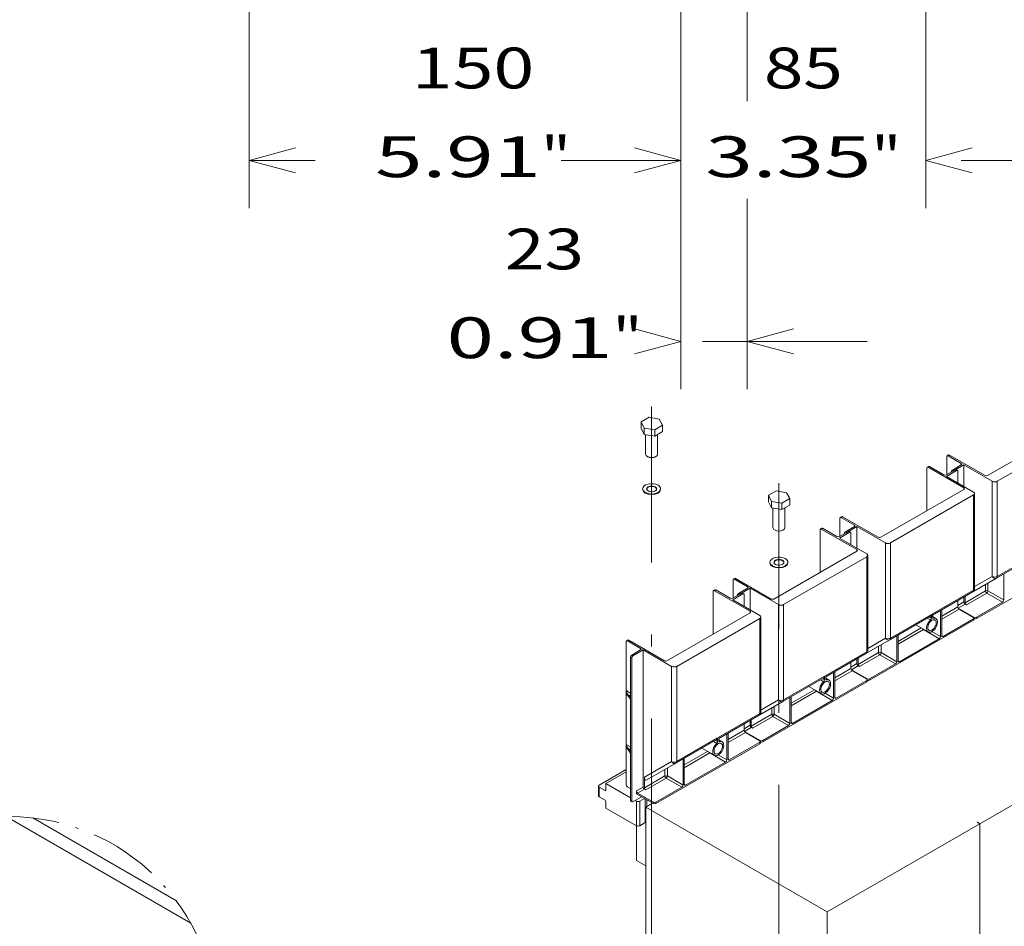
# Model space of a CAD drawing. Extents: x 0 to 297, y 0 to 420.
# Drawn here: x 48 to 89, y 60 to 98 of the extents above; entities that cross this region are included whole.
import ezdxf
from ezdxf.enums import TextEntityAlignment as Align

# ---------------------------------------------------------------- set-up
doc = ezdxf.new("R2010")
doc.units = 0
doc.linetypes.add('DASHDOT', pattern=[18.5, 12, -3, 0.5, -3])
doc.layers.get('0').update_dxf_attribs({"lineweight": 13})
doc.styles.get("Standard").update_dxf_attribs({"font": 'isocp.shx'})
doc.dimstyles.get("Standard").update_dxf_attribs({"dimtxt": 2.5, "dimasz": 2.5, "dimexe": 1.25, "dimexo": 0.625, "dimtad": 1, "dimcen": 2.5, "dimadec": 0, "dimazin": 0, "dimtfac": 1, "dimtmove": 0, "dimatfit": 0, "dimfxl": 1, "dimarcsym": 0})

# ---------------------------------------------------------------- blocks, each defined once
blk = doc.blocks.new('*D95')
at = {"color": 7, "lineweight": 9}
blk.add_line((57.588455, 118.064092), (57.588455, 89.911423), dxfattribs=at)
at = {"color": 7, "lineweight": 9, "ltscale": 0.145054}
blk.add_line((75.588456, 118.147608), (75.588456, 112.345448), dxfattribs=at)
at = {"color": 7, "lineweight": 9, "ltscale": 0.110886}
blk.add_line((75.588456, 106.23853), (75.588456, 101.803087), dxfattribs=at)
at = {"color": 7, "lineweight": 9, "ltscale": 0.224027}
blk.add_line((75.588456, 98.872523), (75.588456, 89.911423), dxfattribs=at)
at = {"color": 7, "lineweight": 9, "ltscale": 0.068735}
blk.add_line((57.588455, 91.911426), (60.337842, 91.911426), dxfattribs=at)
at = {"color": 7, "lineweight": 9, "ltscale": 0.052135}
blk.add_line((73.50307, 91.911426), (75.588456, 91.911426), dxfattribs=at)
at = {"color": 7, "lineweight": 9}
for points in [[(59.520307, 92.429061), (57.588455, 91.911426), (59.520307, 91.393787)], [(73.656604, 91.393787), (75.588456, 91.911426), (73.656604, 92.429061)]]:
    blk.add_lwpolyline(points, dxfattribs=at)
for s, p, p2 in [('150', (64.368496, 94.911424), (69.472416, 94.911424)), ('5.91', (62.837843, 91.211425), (69.756403, 91.211425)), ('"', (69.756403, 91.211425), (71.00307, 91.211425))]:
    blk.add_text(s, height=1.7, dxfattribs=at).set_placement(p, p2, align=Align.FIT)
blk = doc.blocks.new('*D102')
at = {"color": 7, "lineweight": 9, "ltscale": 0.314255}
blk.add_line((78.348492, 121.653773), (78.348492, 109.083575), dxfattribs=at)
at = {"color": 7, "lineweight": 9, "ltscale": 0.233595}
blk.add_line((75.588456, 118.147608), (75.588456, 108.803813), dxfattribs=at)
at = {"color": 7, "lineweight": 9, "ltscale": 0.157937}
blk.add_line((75.588456, 107.31174), (75.588456, 100.994257), dxfattribs=at)
at = {"color": 7, "lineweight": 9, "ltscale": 0.319978}
blk.add_line((78.348492, 107.171862), (78.348492, 94.372742), dxfattribs=at)
at = {"color": 7, "lineweight": 9, "ltscale": 0.412683}
blk.add_line((75.588456, 98.872523), (75.588456, 82.365189), dxfattribs=at)
at = {"color": 7, "lineweight": 9, "ltscale": 0.198448}
blk.add_line((78.348492, 90.303115), (78.348492, 82.365189), dxfattribs=at)
at = {"color": 7, "lineweight": 9, "ltscale": 0.171656}
blk.add_line((76.482233, 84.365188), (83.348492, 84.365188), dxfattribs=at)
at = {"color": 7, "lineweight": 9}
for points in [[(73.656604, 83.847549), (75.588456, 84.365188), (73.656604, 84.882827)], [(80.280343, 84.882827), (78.348492, 84.365188), (80.280343, 83.847549)]]:
    blk.add_lwpolyline(points, dxfattribs=at)
for s, p, p2 in [('23', (68.25498, 87.365188), (71.54426, 87.365188)), ('0.91', (65.817007, 83.665187), (72.735566, 83.665187)), ('"', (72.735566, 83.665187), (73.982234, 83.665187))]:
    blk.add_text(s, height=1.7, dxfattribs=at).set_placement(p, p2, align=Align.FIT)
blk = doc.blocks.new('*D106')
at = {"color": 7, "lineweight": 9, "ltscale": 0.057237}
blk.add_line((85.788492, 118.953773), (85.788492, 116.664307), dxfattribs=at)
at = {"color": 7, "lineweight": 9, "ltscale": 0.216422}
blk.add_line((75.588456, 118.147608), (75.588456, 109.490738), dxfattribs=at)
at = {"color": 7, "lineweight": 9, "ltscale": 0.14803}
blk.add_line((85.788492, 115.355072), (85.788492, 109.433853), dxfattribs=at)
at = {"color": 7, "lineweight": 9, "ltscale": 0.15939}
blk.add_line((75.588456, 107.582711), (75.588456, 101.207099), dxfattribs=at)
at = {"color": 7, "lineweight": 9, "ltscale": 0.161741}
blk.add_line((85.788492, 107.416427), (85.788492, 100.946769), dxfattribs=at)
at = {"color": 7, "lineweight": 9, "ltscale": 0.235883}
blk.add_line((85.788492, 99.346747), (85.788492, 89.911423), dxfattribs=at)
at = {"color": 7, "lineweight": 9, "ltscale": 0.225384}
blk.add_line((75.588456, 98.926773), (75.588456, 89.911423), dxfattribs=at)
at = {"color": 7, "lineweight": 9, "ltscale": 0.087935}
for p, q in [((70.588455, 91.911426), (74.105861, 91.911426)), ((87.271087, 91.911426), (90.788491, 91.911426))]:
    blk.add_line(p, q, dxfattribs=at)
at = {"color": 7, "lineweight": 9}
for points in [[(73.656604, 91.393787), (75.588456, 91.911426), (73.656604, 92.429061)], [(87.720343, 92.429061), (85.788492, 91.911426), (87.720343, 91.393787)]]:
    blk.add_lwpolyline(points, dxfattribs=at)
for s, p, p2 in [('85', (79.043834, 94.911424), (82.333113, 94.911424)), ('3.35', (76.60586, 91.211425), (83.52442, 91.211425)), ('"', (83.52442, 91.211425), (84.771087, 91.211425))]:
    blk.add_text(s, height=1.7, dxfattribs=at).set_placement(p, p2, align=Align.FIT)
blk = doc.blocks.new('BLOCK155')
at = {"color": 7, "lineweight": 15, "ltscale": 0.19029}
for p, q in [((2.84, 590.4), (-3.76, 586.59)), ((108.9, 529.16), (102.31, 525.35))]:
    blk.add_line(p, q, dxfattribs=at)
at = {"color": 7, "lineweight": 15, "ltscale": 0.134314}
for p, q in [((-3.76, 581.22), (-3.76, 586.59)), ((14.07, 578.45), (14.07, 583.82)), ((-1.33, 576.09), (-1.33, 581.46)), ((7.54, 574.67), (7.54, 580.05)), ((102.31, 519.98), (102.31, 525.35)), ((104.73, 514.85), (104.73, 520.22)), ((113.6, 513.44), (113.6, 518.81)), ((120.14, 517.21), (120.14, 522.58))]:
    blk.add_line(p, q, dxfattribs=at)
at = {"color": 7, "lineweight": 15, "ltscale": 0.141905}
for p, q in [((-3.76, 586.59), (-1.33, 581.46)), ((-3.76, 581.22), (-1.33, 576.09)), ((102.31, 525.35), (104.73, 520.22)), ((102.31, 519.98), (104.73, 514.85))]:
    blk.add_line(p, q, dxfattribs=at)
at = {"color": 7, "lineweight": 15, "ltscale": 0.214101}
for p, q in [((11.23, 588.71), (2.84, 590.4)), ((117.3, 527.48), (108.9, 529.16))]:
    blk.add_line(p, q, dxfattribs=at)
at = {"color": 7, "lineweight": 15, "ltscale": 0.188561}
for p, q in [((7.54, 580.05), (14.07, 583.82)), ((7.54, 574.67), (14.07, 578.45)), ((113.6, 518.81), (120.14, 522.58)), ((113.6, 513.44), (120.14, 517.21))]:
    blk.add_line(p, q, dxfattribs=at)
at = {"color": 7, "lineweight": 15, "ltscale": 0.14142}
for p, q in [((14.07, 583.82), (11.23, 588.71)), ((120.14, 522.58), (117.3, 527.48))]:
    blk.add_line(p, q, dxfattribs=at)
at = {"color": 7, "lineweight": 15, "ltscale": 0.224541}
for p, q in [((-1.33, 581.46), (7.54, 580.05)), ((-1.33, 576.09), (7.54, 574.67)), ((104.73, 520.22), (113.6, 518.81)), ((104.73, 514.85), (113.6, 513.44))]:
    blk.add_line(p, q, dxfattribs=at)
at = {"color": 7, "lineweight": 15, "ltscale": 0.404321}
for p, q in [((-0.05, 559.71), (-0.05, 575.88)), ((106.02, 498.47), (106.02, 514.64))]:
    blk.add_line(p, q, dxfattribs=at)
at = {"color": 7, "lineweight": 15, "ltscale": 0.408974}
for p, q in [((9.95, 559.71), (9.95, 576.07)), ((116.02, 498.47), (116.02, 514.83))]:
    blk.add_line(p, q, dxfattribs=at)
at = {"color": 7, "lineweight": 15}
for p, q in [((284.96, 541.75), (354.26, 581.75)), ((293.1, 537.05), (362.39, 577.06)), ((253.14, 558.89), (282.84, 541.75)), ((265.17, 550.73), (288.85, 537.05)), ((234.41, 512.56), (234.41, 548.07)), ((235.47, 548.69), (265.17, 531.54)), ((250.67, 541.13), (273.3, 528.07)), ((195.87, 490.31), (265.17, 530.31)), ((204, 485.61), (273.3, 525.62)), ((274.18, 447.43), (274.18, 526.84)), ((164.05, 507.45), (193.75, 490.31)), ((145.31, 461.12), (145.31, 496.63)), ((146.37, 497.25), (176.07, 480.1)), ((176.07, 499.29), (199.76, 485.61)), ((161.57, 489.69), (184.2, 476.63)), ((106.77, 438.87), (176.07, 478.88)), ((114.9, 434.17), (184.2, 474.18)), ((185.08, 395.99), (185.08, 475.41)), ((362.39, 472.55), (275.77, 422.54)), ((292.47, 456.27), (326.59, 475.96)), ((298.4, 438.05), (298.4, 459.69)), ((74.95, 456.01), (104.65, 438.87)), ((272.69, 444.84), (292.47, 456.27)), ((56.21, 409.68), (56.21, 445.19)), ((57.28, 445.81), (86.97, 428.66)), ((86.97, 447.85), (110.66, 434.17)), ((239.18, 425.5), (272.68, 444.84)), ((72.48, 438.25), (95.11, 425.19)), ((297.34, 436.21), (275.77, 423.76)), ((17.68, 387.43), (86.97, 427.44)), ((245.72, 407.64), (245.72, 429.27)), ((246.78, 408.25), (246.78, 429.89)), ((25.81, 382.73), (95.11, 422.74)), ((95.98, 344.56), (95.98, 423.97)), ((273.3, 421.11), (186.68, 371.1)), ((203.38, 404.83), (237.5, 424.53)), ((273.3, 422.33), (247.84, 407.64)), ((-16.26, 362.52), (-16.26, 403.35)), ((-14.14, 404.57), (15.56, 387.43)), ((183.59, 393.4), (203.38, 404.83)), ((209.3, 386.61), (209.3, 408.25)), ((210.36, 387.22), (210.36, 408.86)), ((244.66, 405.8), (211.42, 386.61)), ((-2.12, 396.41), (21.57, 382.73)), ((-2.12, 282.1), (-2.12, 396.41)), ((-12.73, 271.08), (-12.73, 390.29)), ((-11.67, 270.46), (-11.67, 389.67)), ((150.08, 374.06), (183.58, 393.4)), ((156.62, 356.2), (156.62, 377.83)), ((157.68, 356.81), (157.68, 378.45)), ((208.24, 384.77), (186.68, 372.32)), ((184.2, 369.67), (97.58, 319.66)), ((114.28, 353.39), (148.4, 373.09)), ((184.2, 370.89), (158.75, 356.2)), ((-16.26, 317.62), (-16.26, 359.26)), ((94.5, 341.96), (114.28, 353.39)), ((120.21, 335.17), (120.21, 356.81)), ((121.27, 335.78), (121.27, 357.42)), ((155.56, 354.36), (122.33, 335.17)), ((60.99, 322.62), (94.48, 341.96)), ((119.15, 333.33), (97.58, 320.88)), ((25.19, 301.95), (59.31, 321.65)), ((67.53, 304.76), (67.53, 326.39)), ((68.59, 305.37), (68.59, 327.01)), ((-16.26, 284.14), (-16.26, 314.35)), ((95.11, 318.23), (8.49, 268.22)), ((95.11, 319.45), (69.65, 304.76)), ((31.11, 283.73), (31.11, 305.37)), ((32.17, 284.34), (32.17, 305.98)), ((-38.89, 283.73), (-16.26, 296.8)), ((1.06, 288.02), (25.19, 301.95)), ((66.47, 302.92), (33.23, 283.73)), ((278.6, 251.48), (367.7, 302.92)), ((-12.73, 273.12), (-33.23, 284.96)), ((30.05, 281.9), (8.49, 269.44)), ((-7.78, 249.85), (-33.23, 264.54)), ((0, 265.36), (151.32, 178)), ((0, 265.36), (0, 21.23)), ((-7.78, 220.86), (-7.78, 249.85)), ((151.32, 178), (278.42, 251.38)), ((278.42, -13.98), (278.42, 251.38)), ((278.6, 251.48), (278.6, -13.88)), ((151.32, 178), (151.32, -87.37))]:
    blk.add_line(p, q, dxfattribs=at)
at = {"color": 7, "lineweight": 15, "ltscale": 0.030619}
for p, q in [((251.33, 558.35), (252.39, 558.97)), ((234.72, 548.76), (235.78, 549.37)), ((259.9, 546.11), (258.84, 546.72)), ((162.24, 506.91), (163.3, 507.53)), ((145.62, 497.32), (146.68, 497.93)), ((170.81, 494.67), (169.75, 495.28)), ((73.14, 455.48), (74.2, 456.09)), ((56.53, 445.88), (57.59, 446.49)), ((81.71, 443.23), (80.65, 443.84)), ((266.23, 434.58), (267.29, 433.97)), ((273.74, 421.72), (273.74, 422.95)), ((-15.95, 404.04), (-14.89, 404.65)), ((177.13, 383.14), (178.19, 382.53)), ((184.64, 370.28), (184.64, 371.51)), ((-16.26, 362.52), (-16.26, 361.3)), ((-16.26, 360.48), (-16.26, 359.26)), ((88.03, 331.7), (89.1, 331.09)), ((-16.26, 317.62), (-16.26, 316.39)), ((-16.26, 315.58), (-16.26, 314.35)), ((95.55, 318.84), (95.55, 320.07)), ((-1.06, 280.26), (0, 279.65)), ((-7.78, 270.26), (-8.84, 270.87)), ((-12.42, 270.39), (-11.36, 269.78))]:
    blk.add_line(p, q, dxfattribs=at)
at = {"color": 7, "lineweight": 9, "ltscale": 0.030619}
for p, q in [((252.08, 558.28), (253.14, 558.89)), ((263.04, 550.73), (263.04, 551.95)), ((235.47, 548.69), (236.53, 549.3)), ((255.62, 546.44), (256.68, 545.83)), ((259.15, 546.03), (258.09, 546.64)), ((265.17, 531.54), (265.17, 530.31)), ((162.99, 506.84), (164.05, 507.45)), ((146.37, 497.25), (147.43, 497.86)), ((166.52, 495), (167.58, 494.39)), ((170.06, 494.59), (169, 495.21)), ((173.95, 499.29), (173.95, 500.51)), ((176.07, 480.1), (176.07, 478.88)), ((73.89, 455.4), (74.95, 456.01)), ((57.28, 445.81), (58.34, 446.42)), ((77.43, 443.56), (78.49, 442.95)), ((80.96, 443.15), (79.9, 443.77)), ((84.85, 447.85), (84.85, 449.07)), ((86.97, 428.66), (86.97, 427.44)), ((273.3, 421.11), (273.3, 422.33)), ((275.77, 422.54), (275.77, 423.76)), ((-15.2, 403.96), (-14.14, 404.57)), ((246.78, 408.25), (247.84, 407.64)), ((-4.24, 396.41), (-4.24, 397.63)), ((-12.73, 390.29), (-11.67, 389.67)), ((-11.67, 392.12), (-10.61, 391.51)), ((210.36, 387.22), (211.42, 386.61)), ((184.2, 369.67), (184.2, 370.89)), ((186.68, 371.1), (186.68, 372.32)), ((157.68, 356.81), (158.75, 356.2)), ((121.27, 335.78), (122.33, 335.17)), ((97.58, 319.66), (97.58, 320.88)), ((95.11, 318.23), (95.11, 319.45)), ((68.59, 305.37), (69.65, 304.76)), ((32.17, 284.34), (33.23, 283.73)), ((-12.73, 271.08), (-11.67, 270.46)), ((6.36, 268.22), (6.36, 269.44)), ((8.49, 268.22), (8.49, 269.44))]:
    blk.add_line(p, q, dxfattribs=at)
at = {"color": 7, "lineweight": 15, "ltscale": 0.316392}
for p, q in [((252.08, 558.28), (263.04, 551.95)), ((162.99, 506.84), (173.95, 500.51)), ((73.89, 455.4), (84.85, 449.07)), ((-15.2, 403.96), (-4.24, 397.63))]:
    blk.add_line(p, q, dxfattribs=at)
at = {"color": 7, "lineweight": 15, "ltscale": 0.010206}
for p, q in [((1.77, 557.46), (1.41, 557.67)), ((8.13, 557.46), (8.49, 557.67)), ((-2.55, 530.31), (-2.55, 530.72)), ((12.45, 530.31), (12.45, 530.72)), ((107.83, 496.23), (107.48, 496.43)), ((114.2, 496.23), (114.55, 496.43)), ((103.52, 469.08), (103.52, 469.49)), ((118.52, 469.08), (118.52, 469.49))]:
    blk.add_line(p, q, dxfattribs=at)
at = {"color": 7, "lineweight": 15, "ltscale": 0.37763}
for p, q in [((251.02, 542.56), (251.02, 557.67)), ((161.93, 491.12), (161.93, 506.23)), ((72.83, 439.68), (72.83, 454.79)), ((273.65, 423.76), (260.57, 431.31)), ((184.55, 372.32), (171.47, 379.88)), ((95.46, 320.88), (82.38, 328.44)), ((6.36, 269.44), (-6.72, 277))]:
    blk.add_line(p, q, dxfattribs=at)
at = {"color": 7, "lineweight": 15, "ltscale": 0.21433}
for p, q in [((255.62, 546.44), (263.04, 550.73)), ((250.67, 542.36), (258.09, 546.64)), ((161.57, 490.92), (169, 495.21)), ((166.52, 495), (173.95, 499.29)), ((72.48, 439.48), (79.9, 443.77)), ((77.43, 443.56), (84.85, 447.85)), ((-11.67, 392.12), (-4.24, 396.41))]:
    blk.add_line(p, q, dxfattribs=at)
at = {"color": 7, "lineweight": 15, "ltscale": 0.244949}
for p, q in [((265.17, 550.73), (256.68, 545.83)), ((259.15, 546.03), (250.67, 541.13)), ((170.06, 494.59), (161.57, 489.69)), ((176.07, 499.29), (167.58, 494.39)), ((86.97, 447.85), (78.49, 442.95)), ((80.96, 443.15), (72.48, 438.25)), ((-2.12, 396.41), (-10.61, 391.51))]:
    blk.add_line(p, q, dxfattribs=at)
at = {"color": 7, "lineweight": 15, "ltscale": 0.449074}
for p, q in [((265.17, 532.76), (265.17, 550.73)), ((176.07, 481.32), (176.07, 499.29)), ((86.97, 429.89), (86.97, 447.85))]:
    blk.add_line(p, q, dxfattribs=at)
at = {"color": 7, "lineweight": 15, "ltscale": 0.347011}
for p, q in [((236.53, 549.3), (248.55, 542.36)), ((147.43, 497.86), (159.45, 490.92)), ((58.34, 446.42), (70.36, 439.48)), ((261.28, 430.5), (273.3, 423.56)), ((172.18, 379.06), (184.2, 372.12)), ((83.09, 327.62), (95.11, 320.68))]:
    blk.add_line(p, q, dxfattribs=at)
at = {"color": 7, "lineweight": 15, "ltscale": 0.24495}
for p, q in [((260.22, 535.62), (260.22, 545.42)), ((171.12, 484.18), (171.12, 493.98)), ((82.02, 432.74), (82.02, 442.54))]:
    blk.add_line(p, q, dxfattribs=at)
at = {"color": 7, "lineweight": 9}
for p, q in [((288.85, 457.64), (288.85, 537.05)), ((293.1, 457.64), (293.1, 537.05)), ((273.3, 446.21), (273.3, 525.62)), ((199.76, 406.2), (199.76, 485.61)), ((204, 406.2), (204, 485.61)), ((293.1, 457.64), (327.21, 477.34)), ((184.2, 394.77), (184.2, 474.18)), ((239.18, 426.51), (273.3, 446.21)), ((110.66, 354.76), (110.66, 434.17)), ((114.9, 354.76), (114.9, 434.17)), ((95.11, 343.33), (95.11, 422.74)), ((204, 406.2), (238.12, 425.9)), ((210.36, 403.55), (229.67, 414.7)), ((210.36, 401.1), (231.58, 413.35)), ((150.08, 375.07), (184.2, 394.77)), ((21.57, 303.32), (21.57, 382.73)), ((25.81, 303.32), (25.81, 382.73)), ((114.9, 354.76), (149.02, 374.46)), ((121.27, 352.11), (140.58, 363.26)), ((121.27, 349.66), (142.48, 361.91)), ((60.99, 323.63), (95.11, 343.33)), ((25.81, 303.32), (59.93, 323.02)), ((32.17, 300.67), (51.48, 311.82)), ((32.17, 298.23), (53.39, 310.47)), ((-1.06, 290.26), (21.57, 303.32)), ((-7.78, 270.26), (-7.78, 249.85)), ((-4.95, 270.26), (-4.95, 249.85))]:
    blk.add_line(p, q, dxfattribs=at)
at = {"color": 7, "lineweight": 9, "ltscale": 0.423708}
for p, q in [((274.18, 449.17), (288.85, 457.64)), ((185.08, 397.73), (199.76, 406.2)), ((95.98, 346.29), (110.66, 354.76))]:
    blk.add_line(p, q, dxfattribs=at)
at = {"color": 7, "lineweight": 9, "ltscale": 0.163299}
for p, q in [((285.32, 445.6), (285.32, 452.13)), ((266.23, 434.58), (260.57, 431.31)), ((196.22, 394.16), (196.22, 400.7)), ((177.13, 383.14), (171.47, 379.88)), ((107.13, 342.72), (107.13, 349.26)), ((88.03, 331.7), (82.38, 328.44)), ((18.03, 291.29), (18.03, 297.82)), ((-2.12, 282.1), (-7.78, 278.83)), ((-1.06, 280.26), (-6.72, 277))]:
    blk.add_line(p, q, dxfattribs=at)
at = {"color": 7, "lineweight": 9, "ltscale": 0.489898}
for p, q in [((266.23, 435.81), (283.2, 445.6)), ((267.29, 433.97), (284.26, 443.77)), ((177.13, 384.37), (194.1, 394.16)), ((178.19, 382.53), (195.16, 392.33)), ((88.03, 332.93), (105.01, 342.72)), ((89.1, 331.09), (106.07, 340.89)), ((-1.06, 281.49), (15.91, 291.29)), ((0, 279.65), (16.97, 289.45)), ((-0.35, 272.1), (-0.35, 252.5))]:
    blk.add_line(p, q, dxfattribs=at)
at = {"color": 7, "lineweight": 9, "ltscale": 0.132681}
for p, q in [((283.2, 445.6), (283.2, 450.91)), ((194.1, 394.16), (194.1, 399.47)), ((105.01, 342.72), (105.01, 348.03)), ((15.91, 291.29), (15.91, 296.59)), ((1.06, 271.28), (1.06, 265.97))]:
    blk.add_line(p, q, dxfattribs=at)
at = {"color": 7, "lineweight": 9, "ltscale": 0.37763}
for p, q in [((284.26, 443.77), (297.34, 436.21)), ((285.32, 445.6), (298.4, 438.05)), ((231.58, 413.35), (244.66, 405.8)), ((196.22, 394.16), (209.3, 386.61)), ((195.16, 392.33), (208.24, 384.77)), ((142.48, 361.91), (155.56, 354.36)), ((106.07, 340.89), (119.15, 333.33)), ((107.13, 342.72), (120.21, 335.17)), ((53.39, 310.47), (66.47, 302.92)), ((16.97, 289.45), (30.05, 281.9)), ((18.03, 291.29), (31.11, 283.73))]:
    blk.add_line(p, q, dxfattribs=at)
at = {"color": 7, "lineweight": 15, "ltscale": 0.13268}
for p, q in [((260.22, 432.33), (260.22, 437.64)), ((266.23, 441.11), (266.23, 435.81)), ((171.12, 380.9), (171.12, 386.2)), ((177.13, 389.67), (177.13, 384.37)), ((88.03, 338.23), (88.03, 332.93)), ((82.02, 329.46), (82.02, 334.76))]:
    blk.add_line(p, q, dxfattribs=at)
at = {"color": 7, "lineweight": 9, "ltscale": 0.142887}
for p, q in [((265.17, 436.42), (260.22, 433.56)), ((176.07, 384.98), (171.12, 382.12)), ((86.97, 333.54), (82.02, 330.68))]:
    blk.add_line(p, q, dxfattribs=at)
at = {"color": 7, "lineweight": 15, "ltscale": 0.102061}
for p, q in [((265.17, 436.42), (265.17, 440.5)), ((176.07, 384.98), (176.07, 389.06)), ((86.97, 333.54), (86.97, 337.62))]:
    blk.add_line(p, q, dxfattribs=at)
at = {"color": 7, "lineweight": 9, "ltscale": 0.387836}
for p, q in [((246.78, 424.58), (260.22, 432.33)), ((157.68, 373.14), (171.12, 380.9)), ((68.59, 321.7), (82.02, 329.46))]:
    blk.add_line(p, q, dxfattribs=at)
at = {"color": 7, "lineweight": 9, "ltscale": 0.418455}
for p, q in [((246.78, 422.13), (261.28, 430.5)), ((157.68, 370.69), (172.18, 379.06)), ((68.59, 319.25), (83.09, 327.62))]:
    blk.add_line(p, q, dxfattribs=at)
at = {"color": 7, "lineweight": 9, "ltscale": 0.076799}
for p, q in [((237.36, 421.37), (234.7, 422.91)), ((148.26, 369.93), (145.6, 371.47)), ((59.16, 318.49), (56.5, 320.03))]:
    blk.add_line(p, q, dxfattribs=at)
at = {"color": 7, "lineweight": 9, "ltscale": 0.047416}
for p, q in [((238.12, 422.99), (236.48, 423.94)), ((149.02, 371.55), (147.38, 372.5)), ((59.93, 320.11), (58.28, 321.06))]:
    blk.add_line(p, q, dxfattribs=at)
at = {"color": 7, "lineweight": 15, "ltscale": 0.072782}
for p, q in [((238.12, 422.99), (238.12, 425.9)), ((239.18, 423.6), (239.18, 426.51)), ((149.02, 371.55), (149.02, 374.46)), ((150.08, 372.16), (150.08, 375.07)), ((59.93, 320.11), (59.93, 323.02)), ((60.99, 320.72), (60.99, 323.63))]:
    blk.add_line(p, q, dxfattribs=at)
at = {"color": 7, "lineweight": 15, "ltscale": 0.07851}
for p, q in [((241.9, 422.65), (239.18, 424.22)), ((152.8, 371.22), (150.08, 372.79)), ((63.71, 319.78), (60.99, 321.35))]:
    blk.add_line(p, q, dxfattribs=at)
at = {"color": 7, "lineweight": 9, "ltscale": 0.020767}
for p, q in [((239.22, 423.28), (239.94, 422.86)), ((150.13, 371.84), (150.85, 371.43)), ((61.03, 320.4), (61.75, 319.99))]:
    blk.add_line(p, q, dxfattribs=at)
at = {"color": 7, "lineweight": 9, "ltscale": 0.013193}
for p, q in [((273.65, 423.23), (273.65, 423.76)), ((184.55, 371.79), (184.55, 372.32)), ((95.46, 320.36), (95.46, 320.88))]:
    blk.add_line(p, q, dxfattribs=at)
at = {"color": 7, "lineweight": 15, "ltscale": 0.297944}
for p, q in [((225.08, 417.36), (235.4, 411.4)), ((135.98, 365.92), (146.3, 359.96)), ((46.89, 314.48), (57.21, 308.52))]:
    blk.add_line(p, q, dxfattribs=at)
at = {"color": 7, "lineweight": 9, "ltscale": 0.204123}
for p, q in [((238.65, 411.72), (245.72, 407.64)), ((149.55, 360.28), (156.62, 356.2)), ((60.46, 308.84), (67.53, 304.76))]:
    blk.add_line(p, q, dxfattribs=at)
at = {"color": 7, "lineweight": 9, "ltscale": 0.102062}
for p, q in [((-12.73, 360.48), (-16.26, 362.52)), ((-12.73, 315.58), (-16.26, 317.62))]:
    blk.add_line(p, q, dxfattribs=at)
at = {"color": 7, "lineweight": 15, "ltscale": 0.020412}
for p, q in [((-16.26, 361.3), (-16.26, 360.48)), ((-16.26, 316.39), (-16.26, 315.58))]:
    blk.add_line(p, q, dxfattribs=at)
at = {"color": 7, "lineweight": 9, "ltscale": 0.040187}
for p, q in [((-14.87, 358.45), (-16.26, 359.26)), ((-14.87, 313.55), (-16.26, 314.35))]:
    blk.add_line(p, q, dxfattribs=at)
at = {"color": 7, "lineweight": 9, "ltscale": 0.061875}
for p, q in [((-12.73, 358.03), (-14.87, 359.27)), ((-12.73, 313.13), (-14.87, 314.36))]:
    blk.add_line(p, q, dxfattribs=at)
at = {"color": 7, "lineweight": 15, "ltscale": 0.094699}
for p, q in [((-14.87, 359.27), (-12.73, 356.15)), ((-12.73, 355.33), (-14.87, 358.45)), ((-14.87, 314.36), (-12.73, 311.24)), ((-14.87, 313.55), (-12.73, 310.42))]:
    blk.add_line(p, q, dxfattribs=at)
at = {"color": 7, "lineweight": 15, "ltscale": 0.489898}
blk.add_line((-16.26, 294.76), (-33.23, 284.96), dxfattribs=at)
at = {"color": 7, "lineweight": 15, "ltscale": 0.219283}
blk.add_line((-1.06, 290.26), (-1.06, 281.49), dxfattribs=at)
at = {"color": 7, "lineweight": 15, "ltscale": 0.204124}
for p, q in [((-39.48, 274.75), (-39.48, 282.92)), ((-3.54, 273.93), (-10.61, 269.85))]:
    blk.add_line(p, q, dxfattribs=at)
at = {"color": 7, "lineweight": 9, "ltscale": 0.204124}
blk.add_line((-38.89, 273.93), (-38.89, 282.1), dxfattribs=at)
at = {"color": 7, "lineweight": 15, "ltscale": 0.142887}
for p, q in [((-38.89, 282.1), (-33.94, 279.24)), ((-38.89, 273.93), (-33.94, 271.08))]:
    blk.add_line(p, q, dxfattribs=at)
at = {"color": 7, "lineweight": 9, "ltscale": 0.020412}
blk.add_line((-33.94, 279.24), (-33.23, 279.65), dxfattribs=at)
at = {"color": 7, "lineweight": 15, "ltscale": 0.132681}
for p, q in [((-33.23, 279.65), (-33.23, 284.96)), ((-33.23, 269.85), (-33.23, 264.54)), ((-4.95, 249.85), (-0.35, 252.5))]:
    blk.add_line(p, q, dxfattribs=at)
at = {"color": 7, "lineweight": 15, "ltscale": 0.071443}
blk.add_line((-12.73, 280.87), (-15.2, 282.3), dxfattribs=at)
at = {"color": 7, "lineweight": 15, "ltscale": 0.061237}
for p, q in [((-7.78, 276.38), (-7.78, 278.83)), ((276.3, 252.6), (278.42, 251.38)), ((276.48, 252.71), (278.6, 251.48))]:
    blk.add_line(p, q, dxfattribs=at)
at = {"color": 7, "lineweight": 15, "ltscale": 0.408248}
blk.add_line((6.36, 268.22), (-7.78, 276.38), dxfattribs=at)
at = {"color": 7, "lineweight": 15, "ltscale": 0.112268}
blk.add_line((-1.06, 272.51), (-4.95, 270.26), dxfattribs=at)
at = {"color": 7, "lineweight": 15, "ltscale": 0.163299}
blk.add_line((5.66, 268.63), (0, 265.36), dxfattribs=at)
at = {"color": 7, "lineweight": 15, "ltscale": 0.005103}
for q in [(276.3, 252.6), (276.48, 252.5)]:
    blk.add_line((276.48, 252.71), q, dxfattribs=at)
at = {"color": 7, "lineweight": 15, "ltscale": 0.224536}
blk.add_line((0, 216.37), (-7.78, 220.86), dxfattribs=at)
at = {"color": 7, "lineweight": 15}
for centre in [(271.18, 447.43), (182.08, 395.99), (92.98, 344.56)]:
    blk.add_arc(centre, 3, 300, 360, dxfattribs=at)
for centre, major_axis, ratio, start_param, end_param in [((4.95, 559.71), (5, 0), 0.57735, 3.141593, 3.926991), ((4.95, 559.71), (5, 0), 0.57735, 5.497787, 6.283185), ((252.08, 557.05), (0.75, -1.3), 0.57735, 3.141593, 3.926991), ((252.08, 557.05), (0.75, -1.3), 0.57735, 2.356194, 3.141593), ((253.14, 557.67), (0.75, -1.3), 0.57735, 2.356194, 3.141593), ((4.95, 559.71), (5, 0), 0.57735, 3.926991, 5.497787), ((4.95, 559.3), (4.5, 0), 0.57735, 3.926991, 5.497787), ((261.98, 551.34), (1.5, 0), 0.57735, 0, 0.785398), ((261.98, 551.34), (1.5, 0), 0.57735, 5.497787, 6.283185), ((235.47, 547.46), (0.75, -1.3), 0.57735, 3.141593, 3.926991), ((235.47, 547.46), (0.75, -1.3), 0.57735, 2.356194, 3.141593), ((236.53, 548.07), (0.75, -1.3), 0.57735, 2.356194, 3.141593), ((249.61, 542.97), (1.5, 0), 0.57735, 3.926991, 5.497787), ((255.62, 545.22), (-0.75, -1.3), 0.57735, 3.926991, 5.497787), ((258.09, 545.42), (0.75, 1.3), 0.57735, 6.283185, 7.068583), ((259.15, 544.81), (0.75, 1.3), 0.57735, 6.283185, 7.068583), ((259.15, 544.81), (0.75, 1.3), 0.57735, 5.497787, 6.283185), ((283.9, 542.36), (1.5, 0), 0.57735, 3.926991, 5.497787), ((4.95, 530.72), (7.5, 0), 0.57735, 0.785398, 3.141593), ((4.95, 530.72), (7.5, 0), 0.57735, 6.283185, 7.068583), ((290.97, 538.28), (3, 0), 0.57735, 3.926991, 5.497787), ((4.95, 530.72), (7.5, 0), 0.57735, 3.141593, 6.283185), ((4.95, 530.31), (7.5, 0), 0.57735, 3.141593, 6.283185), ((4.95, 530.72), (4.2, 0), 0.57735, 6.283185, 9.424778), ((4.95, 530.72), (4.2, 0), 0.57735, 3.141593, 3.926991), ((4.95, 530.31), (4.2, 0), 0.57735, 0.084241, 3.057352), ((4.95, 530.72), (4.2, 0), 0.57735, 3.926991, 6.283185), ((264.1, 530.93), (1.5, 0), 0.57735, 0, 0.785398), ((264.1, 530.93), (1.5, 0), 0.57735, 5.497787, 6.283185), ((271.18, 526.84), (3, 0), 0.57735, 0, 0.785398), ((271.18, 526.84), (3, 0), 0.57735, 5.497787, 6.283185), ((162.99, 505.62), (0.75, -1.3), 0.57735, 3.141593, 3.926991), ((162.99, 505.62), (0.75, -1.3), 0.57735, 2.356194, 3.141593), ((164.05, 506.23), (0.75, -1.3), 0.57735, 2.356194, 3.141593), ((111.02, 498.47), (5, 0), 0.57735, 3.141593, 3.926991), ((111.02, 498.47), (5, 0), 0.57735, 3.926991, 5.497787), ((111.02, 498.06), (4.5, 0), 0.57735, 3.926991, 5.497787), ((111.02, 498.47), (5, 0), 0.57735, 5.497787, 6.283185), ((146.37, 496.02), (0.75, -1.3), 0.57735, 3.141593, 3.926991), ((146.37, 496.02), (0.75, -1.3), 0.57735, 2.356194, 3.141593), ((147.43, 496.63), (0.75, -1.3), 0.57735, 2.356194, 3.141593), ((166.52, 493.78), (-0.75, -1.3), 0.57735, 3.926991, 5.497787), ((169, 493.98), (0.75, 1.3), 0.57735, 0, 0.785398), ((170.06, 493.37), (0.75, 1.3), 0.57735, 0, 0.785398), ((170.06, 493.37), (0.75, 1.3), 0.57735, 5.497787, 6.283185), ((172.89, 499.9), (1.5, 0), 0.57735, 0, 0.785398), ((172.89, 499.9), (1.5, 0), 0.57735, 5.497787, 6.283185), ((160.51, 491.53), (1.5, 0), 0.57735, 3.926991, 5.497787), ((194.81, 490.92), (1.5, 0), 0.57735, 3.926991, 5.497787), ((201.88, 486.84), (3, 0), 0.57735, 3.926991, 5.497787), ((175.01, 479.49), (1.5, 0), 0.57735, 0, 0.785398), ((175.01, 479.49), (1.5, 0), 0.57735, 5.497787, 6.283185), ((182.08, 475.41), (3, 0), 0.57735, 0, 0.785398), ((111.02, 469.49), (7.5, 0), 0.57735, 0.785398, 3.141593), ((111.02, 469.49), (7.5, 0), 0.57735, 3.141593, 6.283185), ((111.02, 469.08), (7.5, 0), 0.57735, 3.141593, 6.283185), ((111.02, 469.49), (4.2, 0), 0.57735, 6.283185, 9.424778), ((111.02, 469.49), (4.2, 0), 0.57735, 3.141593, 3.926991), ((111.02, 469.08), (4.2, 0), 0.57735, 0.084241, 3.057352), ((111.02, 469.49), (4.2, 0), 0.57735, 3.926991, 6.283185), ((111.02, 469.49), (7.5, 0), 0.57735, 6.283185, 7.068583), ((182.08, 475.41), (3, 0), 0.57735, 5.497787, 6.283185), ((73.89, 454.18), (0.75, -1.3), 0.57735, 3.141593, 3.926991), ((73.89, 454.18), (0.75, -1.3), 0.57735, 2.356194, 3.141593), ((74.95, 454.79), (0.75, -1.3), 0.57735, 2.356194, 3.141593), ((57.28, 444.58), (0.75, -1.3), 0.57735, 3.141593, 3.926991), ((57.28, 444.58), (0.75, -1.3), 0.57735, 2.356194, 3.141593), ((58.34, 445.19), (0.75, -1.3), 0.57735, 2.356194, 3.141593), ((77.43, 442.34), (-0.75, -1.3), 0.57735, 3.926991, 5.497787), ((79.9, 442.54), (0.75, 1.3), 0.57735, 6.283185, 7.068583), ((80.96, 441.93), (0.75, 1.3), 0.57735, 6.283185, 7.068583), ((83.79, 448.46), (1.5, 0), 0.57735, 0, 0.785398), ((83.79, 448.46), (1.5, 0), 0.57735, 5.497787, 6.283185), ((71.42, 440.09), (1.5, 0), 0.57735, 3.926991, 5.497787), ((80.96, 441.93), (0.75, 1.3), 0.57735, 5.497787, 6.283185), ((105.71, 439.48), (1.5, 0), 0.57735, 3.926991, 5.497787), ((266.23, 435.81), (0.75, -1.3), 0.57735, 3.926991, 5.497787), ((267.29, 435.19), (0.75, -1.3), 0.57735, 3.926991, 5.497787), ((297.34, 437.44), (0.75, 1.3), 0.57735, 3.926991, 5.497787), ((85.91, 428.05), (1.5, 0), 0.57735, 0, 0.785398), ((85.91, 428.05), (1.5, 0), 0.57735, 5.497787, 6.283185), ((112.78, 435.4), (3, 0), 0.57735, 3.926991, 5.497787), ((261.28, 431.72), (0.75, -1.3), 0.57735, 3.926991, 5.497787), ((260.57, 432.54), (0.75, -1.3), 0.57735, 5.415919, 5.497787), ((92.98, 423.97), (3, 0), 0.57735, 0, 0.785398), ((92.98, 423.97), (3, 0), 0.57735, 5.497787, 6.283185), ((238.65, 417.03), (-3.25, -5.63), 0.57735, 4.212087, 6.283185), ((238.65, 417.03), (-2.5, -4.33), 0.57735, 3.926991, 6.283185), ((238.65, 417.03), (-3.25, -5.63), 0.57735, 0, 2.356194), ((238.65, 417.03), (-2.5, -4.33), 0.57735, 0, 3.141593), ((237.06, 422.38), (0.75, 1.3), 0.57735, 4.212087, 5.497787), ((236, 427.12), (-1.5, 2.6), 0.57735, 3.141593, 3.926991), ((238.65, 417.03), (-2.5, -4.33), 0.57735, 3.141593, 3.926991), ((240.24, 424.21), (0.75, 1.3), 0.57735, 2.356194, 3.141593), ((240.24, 424.21), (0.75, 1.3), 0.57735, 3.141593, 3.641894), ((238.65, 417.03), (-3.25, -5.63), 0.57735, 3.141593, 3.641894), ((238.65, 417.03), (-3.25, -5.63), 0.57735, 2.356194, 3.141593), ((272.24, 422.95), (1.5, 0), 0.57735, 0, 0.785398), ((272.24, 422.95), (1.5, 0), 0.57735, 5.497787, 6.283185), ((272.24, 421.72), (1.5, 0), 0.57735, 5.497787, 6.283185), ((274.71, 424.37), (1.5, 0), 0.57735, 3.926991, 5.497787), ((274.71, 423.15), (1.5, 0), 0.57735, 4.004917, 5.497787), ((-15.2, 402.74), (0.75, -1.3), 0.57735, 3.141593, 3.926991), ((-15.2, 402.74), (0.75, -1.3), 0.57735, 2.356194, 3.141593), ((-14.14, 403.35), (0.75, -1.3), 0.57735, 2.356194, 3.141593), ((244.66, 407.02), (0.75, 1.3), 0.57735, 3.926991, 5.497787), ((247.84, 408.86), (0.75, 1.3), 0.57735, 2.356194, 3.141593), ((247.84, 408.86), (0.75, 1.3), 0.57735, 3.141593, 3.926991), ((-5.3, 397.02), (1.5, 0), 0.57735, 0, 0.785398), ((-5.3, 397.02), (1.5, 0), 0.57735, 5.497787, 6.283185), ((-11.67, 390.9), (-0.75, -1.3), 0.57735, 3.926991, 5.497787), ((-10.61, 390.29), (0.75, 1.3), 0.57735, 0.785398, 2.356194), ((16.62, 388.04), (1.5, 0), 0.57735, 3.926991, 5.497787), ((208.24, 386), (0.75, 1.3), 0.57735, 3.926991, 5.497787), ((211.42, 387.84), (0.75, 1.3), 0.57735, 2.356194, 3.141593), ((211.42, 387.84), (0.75, 1.3), 0.57735, 3.141593, 3.926991), ((23.69, 383.96), (3, 0), 0.57735, 3.926991, 5.497787), ((172.18, 380.28), (0.75, -1.3), 0.57735, 3.926991, 5.497787), ((171.47, 381.1), (0.75, -1.3), 0.57735, 5.415919, 5.497787), ((177.13, 384.37), (0.75, -1.3), 0.57735, 3.926991, 5.497787), ((178.19, 383.75), (0.75, -1.3), 0.57735, 3.926991, 5.497787), ((149.55, 365.59), (-3.25, -5.63), 0.57735, 4.212087, 6.283185), ((149.55, 365.59), (-2.5, -4.33), 0.57735, 3.926991, 6.283185), ((149.55, 365.59), (-2.5, -4.33), 0.57735, 0, 3.141593), ((147.96, 370.94), (0.75, 1.3), 0.57735, 4.212087, 5.497787), ((146.9, 375.68), (-1.5, 2.6), 0.57735, 3.141593, 3.926991), ((149.55, 365.59), (-2.5, -4.33), 0.57735, 3.141593, 3.926991), ((151.14, 372.77), (0.75, 1.3), 0.57735, 2.356194, 3.141593), ((151.14, 372.77), (0.75, 1.3), 0.57735, 3.141593, 3.641894), ((149.55, 365.59), (-3.25, -5.63), 0.57735, 3.141593, 3.641894), ((149.55, 365.59), (-3.25, -5.63), 0.57735, 2.356194, 3.141593), ((183.14, 371.51), (1.5, 0), 0.57735, 6.283185, 7.068583), ((183.14, 371.51), (1.5, 0), 0.57735, 5.497787, 6.283185), ((183.14, 370.28), (1.5, 0), 0.57735, 5.497787, 6.283185), ((185.62, 372.93), (1.5, 0), 0.57735, 3.926991, 5.497787), ((185.62, 371.71), (1.5, 0), 0.57735, 4.004917, 5.497787), ((-14.87, 360.5), (1.27, -2.35), 0.238596, 3.556127, 5.126919), ((149.55, 365.59), (-3.25, -5.63), 0.57735, 0, 2.356194), ((-14.87, 357.23), (1.27, -2.35), 0.23861, 2.770634, 3.556148), ((-14.87, 357.23), (1.27, -2.35), 0.238596, 1.985316, 2.770653), ((155.56, 355.58), (0.75, 1.3), 0.57735, 3.926991, 5.497787), ((158.75, 357.42), (0.75, 1.3), 0.57735, 2.356194, 3.141593), ((158.75, 357.42), (0.75, 1.3), 0.57735, 3.141593, 3.926991), ((83.09, 328.84), (0.75, -1.3), 0.57735, 3.926991, 5.497787), ((82.38, 329.66), (0.75, -1.3), 0.57735, 5.415919, 5.497787), ((88.03, 332.93), (0.75, -1.3), 0.57735, 3.926991, 5.497787), ((89.1, 332.31), (0.75, -1.3), 0.57735, 3.926991, 5.497787), ((119.15, 334.56), (0.75, 1.3), 0.57735, 3.926991, 5.497787), ((122.33, 336.4), (0.75, 1.3), 0.57735, 2.356194, 3.141593), ((122.33, 336.4), (0.75, 1.3), 0.57735, 3.141593, 3.926991), ((57.81, 324.25), (-1.5, 2.6), 0.57735, 3.141593, 3.926991), ((62.05, 321.33), (0.75, 1.3), 0.57735, 2.356194, 3.141593), ((60.46, 314.15), (-3.25, -5.63), 0.57735, 3.141593, 3.641894), ((94.05, 320.07), (1.5, 0), 0.57735, 0, 0.785398), ((96.52, 321.5), (1.5, 0), 0.57735, 3.926991, 5.497787), ((-14.87, 315.59), (1.27, -2.35), 0.238596, 3.556127, 5.126919), ((-14.87, 312.32), (1.27, -2.35), 0.23861, 2.770634, 3.556148), ((-14.87, 312.32), (1.27, -2.35), 0.238596, 1.985316, 2.770653), ((60.46, 314.15), (-3.25, -5.63), 0.57735, 4.212087, 6.283185), ((60.46, 314.15), (-2.5, -4.33), 0.57735, 3.926991, 6.283185), ((60.46, 314.15), (-3.25, -5.63), 0.57735, 0, 2.356194), ((60.46, 314.15), (-2.5, -4.33), 0.57735, 0, 3.141593), ((58.87, 319.5), (0.75, 1.3), 0.57735, 4.212087, 5.497787), ((60.46, 314.15), (-2.5, -4.33), 0.57735, 3.141593, 3.926991), ((62.05, 321.33), (0.75, 1.3), 0.57735, 3.141593, 3.641894), ((60.46, 314.15), (-3.25, -5.63), 0.57735, 2.356194, 3.141593), ((94.05, 320.07), (1.5, 0), 0.57735, 5.497787, 6.283185), ((94.05, 318.84), (1.5, 0), 0.57735, 5.497787, 6.283185), ((96.52, 320.27), (1.5, 0), 0.57735, 4.004917, 5.497787), ((66.47, 304.14), (0.75, 1.3), 0.57735, 3.926991, 5.497787), ((69.65, 305.98), (0.75, 1.3), 0.57735, 2.356194, 3.141593), ((69.65, 305.98), (0.75, 1.3), 0.57735, 3.141593, 3.926991), ((1.06, 291.48), (-0.98, -3.64), 0.517638, 5.190048, 6.760843), ((-37.48, 282.92), (-2, 0), 0.57735, 5.497787, 6.283185), ((-37.48, 282.92), (-2, 0), 0.57735, 6.283185, 7.068583), ((-33.94, 280.06), (0.5, -0.866), 0.57735, 5.497787, 6.283185), ((-33.94, 280.06), (0.5, -0.866), 0.57735, 6.283185, 7.068583), ((-15.2, 283.53), (0.75, -1.3), 0.57735, 3.926991, 5.497787), ((-1.06, 281.49), (0.75, -1.3), 0.57735, 3.926991, 5.497787), ((0, 280.87), (0.75, -1.3), 0.57735, 3.926991, 5.497787), ((30.05, 283.12), (0.75, 1.3), 0.57735, 3.926991, 5.497787), ((33.23, 284.96), (0.75, 1.3), 0.57735, 2.356194, 3.141593), ((33.23, 284.96), (0.75, 1.3), 0.57735, 3.141593, 3.926991), ((-37.48, 274.75), (-2, 0), 0.57735, 6.283185, 7.068583), ((-33.94, 270.26), (0.5, -0.866), 0.57735, 0.785398, 2.356194), ((-11.67, 271.69), (-0.75, -1.3), 0.57735, 5.497787, 6.283185), ((-6.72, 278.22), (0.75, -1.3), 0.57735, 3.926991, 5.497787), ((-10.61, 271.08), (0.75, 1.3), 0.57735, 2.356194, 3.141593), ((-10.61, 271.08), (0.75, 1.3), 0.57735, 3.141593, 3.926991), ((-6.36, 271.08), (2, 0), 0.57735, 3.926991, 5.497787), ((7.42, 270.06), (1.5, 0), 0.57735, 3.926991, 5.497787), ((7.42, 268.83), (1.5, 0), 0.57735, 3.926991, 5.497787), ((-6.36, 250.66), (2, 0), 0.57735, 3.926991, 5.497787), ((0.35, 252.09), (1, 0), 0.57735, 1.932723, 2.356194)]:
    blk.add_ellipse(centre, major_axis=major_axis, ratio=ratio, start_param=start_param, end_param=end_param, dxfattribs=at)
at = {"color": 7, "lineweight": 9}
for centre, major_axis, ratio, start_param, end_param in [((290.97, 458.87), (3, 0), 0.57735, 3.926991, 5.497787), ((290.97, 458.87), (1.5, -2.6), 0.816497, 4.712389, 6.283185), ((290.97, 458.87), (-1.5, 2.6), 0.57735, 3.141593, 3.926991), ((271.18, 447.43), (-1.5, 2.6), 0.57735, 3.141593, 3.926991), ((271.18, 447.43), (-3, 0), 0.57735, 2.356194, 3.141593), ((284.26, 444.99), (1.5, 0), 0.57735, 0.785398, 2.356194), ((284.26, 444.99), (0.75, -1.3), 0.57735, 3.926991, 5.497787), ((284.26, 444.99), (0.75, 1.3), 0.57735, 3.926991, 5.497787), ((231.58, 414.58), (0.75, -1.3), 0.57735, 4.846271, 5.497787), ((231.58, 414.58), (0.75, 1.3), 0.57735, 3.926991, 4.115116), ((201.88, 407.43), (3, 0), 0.57735, 3.926991, 5.497787), ((201.88, 407.43), (1.5, -2.6), 0.816497, 4.712389, 6.283185), ((201.88, 407.43), (-1.5, 2.6), 0.57735, 3.141593, 3.926991), ((182.08, 395.99), (-1.5, 2.6), 0.57735, 3.141593, 3.926991), ((182.08, 395.99), (-3, 0), 0.57735, 2.356194, 3.141593), ((195.16, 393.55), (1.5, 0), 0.57735, 0.785398, 2.356194), ((195.16, 393.55), (0.75, -1.3), 0.57735, 3.926991, 5.497787), ((195.16, 393.55), (0.75, 1.3), 0.57735, 3.926991, 5.497787), ((142.48, 363.14), (0.75, -1.3), 0.57735, 4.846271, 5.497787), ((142.48, 363.14), (0.75, 1.3), 0.57735, 3.926991, 4.115116), ((112.78, 355.99), (3, 0), 0.57735, 3.926991, 5.497787), ((112.78, 355.99), (1.5, -2.6), 0.816497, 4.712389, 6.283185), ((112.78, 355.99), (-1.5, 2.6), 0.57735, 3.141593, 3.926991), ((92.98, 344.56), (-1.5, 2.6), 0.57735, 3.141593, 3.926991), ((92.98, 344.56), (-3, 0), 0.57735, 2.356194, 3.141593), ((106.07, 342.11), (1.5, 0), 0.57735, 0.785398, 2.356194), ((106.07, 342.11), (0.75, -1.3), 0.57735, 3.926991, 5.497787), ((106.07, 342.11), (0.75, 1.3), 0.57735, 3.926991, 5.497787), ((53.39, 311.7), (0.75, -1.3), 0.57735, 4.846271, 5.497787), ((53.39, 311.7), (0.75, 1.3), 0.57735, 3.926991, 4.115116), ((23.69, 304.55), (3, 0), 0.57735, 3.926991, 5.497787), ((23.69, 304.55), (1.5, -2.6), 0.816497, 4.712389, 6.283185), ((23.69, 304.55), (-1.5, 2.6), 0.57735, 3.141593, 3.926991), ((16.97, 290.67), (1.5, 0), 0.57735, 0.785398, 2.356194), ((16.97, 290.67), (0.75, -1.3), 0.57735, 3.926991, 5.497787), ((16.97, 290.67), (0.75, 1.3), 0.57735, 3.926991, 5.497787)]:
    blk.add_ellipse(centre, major_axis=major_axis, ratio=ratio, start_param=start_param, end_param=end_param, dxfattribs=at)
blk = doc.blocks.new('BLOCK157')
at = {"color": 7, "lineweight": 15}
for p, q in [((10.95, 18.99), (43.02, 0.48)), ((15.59, 18.76), (40.51, 4.38)), ((0, 17.1), (0, -3.27)), ((-24.46, -19.02), (-1.41, -5.72)), ((-14.14, -17.15), (34.2, -45.06)), ((-14.14, -19.6), (32.37, -46.45))]:
    blk.add_line(p, q, dxfattribs=at)
at = {"color": 7, "lineweight": 15, "ltscale": 0.132681}
blk.add_line((-0.35, 13.27), (-4.95, 10.61), dxfattribs=at)
at = {"color": 7, "lineweight": 9, "ltscale": 0.445458}
blk.add_line((-0.35, 13.27), (-0.35, -4.55), dxfattribs=at)
at = {"color": 7, "lineweight": 15, "ltscale": 0.063294}
blk.add_line((-7.78, 10.61), (-9.97, 11.88), dxfattribs=at)
at = {"color": 7, "lineweight": 9}
for p, q in [((-7.78, 10.61), (-7.78, -9.39)), ((0, -3.27), (45.36, -29.46)), ((-1.41, -5.72), (44.27, -32.09))]:
    blk.add_line(p, q, dxfattribs=at)
at = {"color": 7, "lineweight": 9, "ltscale": 0.45928}
blk.add_line((-4.95, 10.61), (-4.95, -7.76), dxfattribs=at)
at = {"color": 7, "lineweight": 15, "ltscale": 0.378328}
blk.add_line((-8.13, -9.59), (-21.24, -2.03), dxfattribs=at)
at = {"color": 7, "lineweight": 15, "ltscale": 0.367423}
blk.add_line((-14.14, -13.06), (-1.41, -5.72), dxfattribs=at)
at = {"color": 7, "lineweight": 15, "ltscale": 0.061237}
blk.add_line((-15.61, -15.11), (-15.61, -17.55), dxfattribs=at)
at = {"color": 7, "lineweight": 9, "ltscale": 0.061237}
blk.add_line((-14.14, -17.15), (-14.14, -19.6), dxfattribs=at)
at = {"color": 7, "lineweight": 15, "ltscale": 0.051031}
for p, q in [((18.65, -29.19), (18.65, -27.15)), ((30.15, -29.19), (30.15, -27.15))]:
    blk.add_line(p, q, dxfattribs=at)
at = {"color": 7, "linetype": 'DASHDOT', "lineweight": 9}
blk.add_circle((11.52, -17.05), 36.04, dxfattribs=at)
at = {"color": 7, "lineweight": 15}
for centre, major_axis, start_param, end_param in [((0.35, 12.86), (1, 0), 1.932723, 2.356194), ((-6.36, 11.43), (2, 0), 3.926991, 5.497787), ((-1.41, -4.08), (-1, -1.73), 0.785398, 2.356194), ((31.82, -11.02), (-1.62, 2.81), 0, 0.785398), ((31.82, -11.02), (-1.62, 2.81), 3.141593, 6.283185), ((33.94, -9.8), (-1.62, 2.81), 0.711058, 0.785398), ((33.94, -9.8), (-1.62, 2.81), 0.785398, 2.430471), ((31.82, -11.02), (-1.62, 2.81), 0.785398, 3.141593), ((-10.61, -15.11), (-5, 0), 5.497787, 6.283185), ((-10.61, -15.11), (-5, 0), 0, 0.785398), ((4.95, -18.37), (5.25, 0), 0, 2.356194), ((4.95, -18.37), (5.25, 0), 2.356194, 3.141593), ((-10.61, -17.55), (-5, 0), 0, 0.785398), ((4.95, -18.37), (5.25, 0), 3.141593, 6.283185), ((4.95, -20.82), (5.25, 0), 0.41588, 2.725713), ((4.95, -20.82), (5.25, 0), 2.356194, 2.725713), ((4.95, -20.82), (5.25, 0), 0.41588, 2.356194), ((24.4, -27.15), (5.75, 0), 0, 2.356194), ((24.4, -27.15), (5.75, 0), 2.356194, 3.141593), ((24.4, -27.15), (4.16, 0), 2.356194, 3.141593), ((24.4, -27.15), (4.16, 0), 0, 2.356194), ((24.4, -27.15), (5.75, 0), 3.141593, 6.283185), ((24.4, -27.15), (4.16, 0), 3.141593, 6.283185)]:
    blk.add_ellipse(centre, major_axis=major_axis, ratio=0.57735, start_param=start_param, end_param=end_param, dxfattribs=at)
at = {"color": 7, "lineweight": 9}
for centre, major_axis, start_param, end_param in [((24.4, -29.6), (-6.25, 0), 5.880719, 9.827245), ((24.4, -30.82), (-4.16, 0), 4.012927, 5.412035), ((24.4, -29.19), (-5.75, 0), 6.283185, 9.424778)]:
    blk.add_ellipse(centre, major_axis=major_axis, ratio=0.57735, start_param=start_param, end_param=end_param, dxfattribs=at)
at = {"color": 7, "lineweight": 15}
blk.add_open_spline([(26.3, -29.28), (26.25, -29.27), (26.16, -29.25), (26.01, -29.22), (25.86, -29.19), (25.72, -29.16), (25.57, -29.14), (25.41, -29.12), (25.26, -29.1), (25.1, -29.09), (24.95, -29.07), (24.79, -29.06), (24.63, -29.06), (24.47, -29.06), (24.32, -29.06), (24.16, -29.06), (24, -29.06), (23.84, -29.07), (23.69, -29.09), (23.53, -29.1), (23.38, -29.12), (23.23, -29.14), (23.08, -29.16), (22.93, -29.19), (22.78, -29.22), (22.64, -29.25), (22.54, -29.27), (22.49, -29.28)], degree=3, knots=[0, 0, 0, 0, 0.1455, 0.293045, 0.44246, 0.593481, 0.745988, 0.899843, 1.054862, 1.210835, 1.367586, 1.524971, 1.682808, 1.84091, 1.999098, 2.157195, 2.315019, 2.472416, 2.629201, 2.78518, 2.940166, 3.094021, 3.246594, 3.397647, 3.547002, 3.694508, 3.840103, 3.840103, 3.840103, 3.840103], dxfattribs=at)

msp = doc.modelspace()

# ---------------------------------------------------------------- linework, layer by layer
at = {"color": 7, "linetype": 'DASHDOT', "lineweight": 9}
for p, q in [((74.3668, 38.1389), (74.3668, 81.6511)), ((79.6702, 35.37), (79.6702, 78.4511))]:
    msp.add_line(p, q, dxfattribs=at)

# ---------------------------------------------------------------- block references
at = {"lineweight": 0}
for name, p, xscale, yscale, zscale in [('BLOCK155', (74.1194, 51.6782), 0.05, 0.05, 0.05), ('BLOCK157', (44.8345, 59.9908), 0.24, 0.24, 0.24)]:
    msp.add_blockref(name, p, dxfattribs=dict(at, xscale=xscale, yscale=yscale, zscale=zscale))

# ---------------------------------------------------------------- dimensions: what is measured, and where the dimension line sits
at = {"color": 0, "lineweight": 0}
for base, p1, p2, angle, picture, middle in [((78.3485, 84.3652), (75.5885, 120.1476), (78.3485, 123.6538), 359.99809, '*D102', (69.8996, 84.3652)), ((75.5885, 91.9114), (85.7885, 120.9538), (75.5885, 120.1476), 179.99905, '*D106', (80.6885, 91.9114)), ((57.5885, 91.9114), (75.5885, 120.1476), (57.5885, 120.0641), 179.99905, '*D95', (66.9205, 91.9114))]:
    dim = msp.add_linear_dim(base=base, p1=p1, p2=p2, angle=angle, dimstyle='STANDARD', override={"dimlfac": 8.333333}, dxfattribs=at)
    dim.commit()
    dim.dimension.update_dxf_attribs({"geometry": picture, "text_midpoint": middle, "dimtype": 160, "oblique_angle": 89.99952})

doc.saveas('drawing.dxf')
